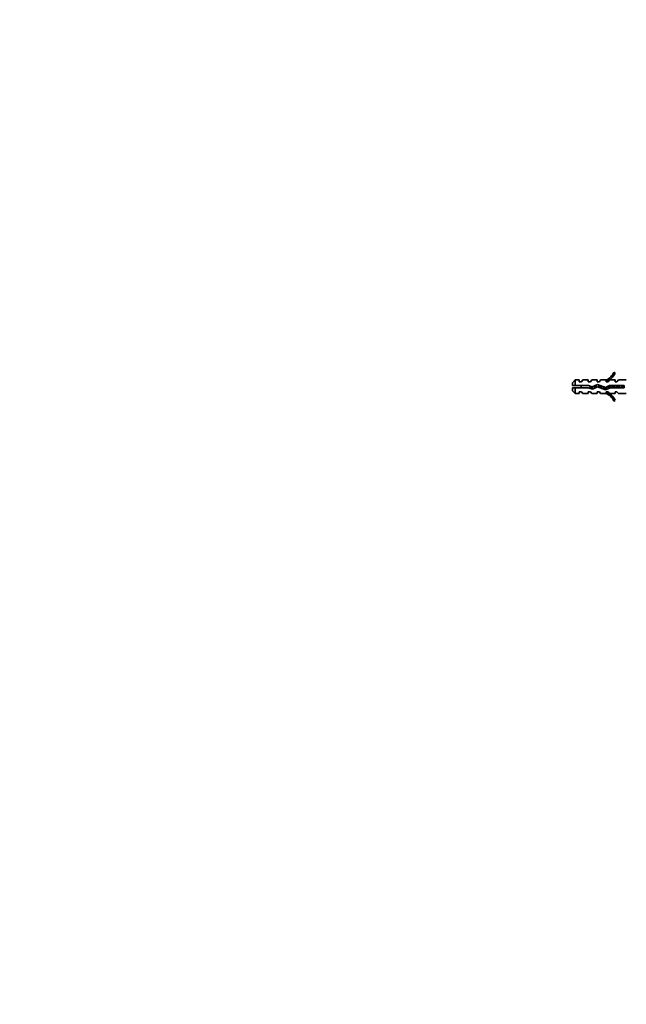
# Model space of a CAD drawing. Units: millimetres. Extents: x 0 to 1478, y 0 to 1758.
# Drawn here: x 875 to 1146, y 879 to 1318 of the extents above; entities that cross this region are included whole.
import ezdxf
from ezdxf import colors
from ezdxf.entities.mleader import LeaderData, LeaderLine
from ezdxf.math import Vec2, Vec3

# ---------------------------------------------------------------- set-up
doc = ezdxf.new("R2010")
doc.units = ezdxf.units.MM
doc.layers.add('DV4_Défaut', color=7, linetype='Continuous')
doc.layers.add('Défaut', color=7, linetype='Continuous')

# ---------------------------------------------------------------- blocks, each defined once
blk = doc.blocks.new('_DOT')
at = {"color": 0}
blk.add_line((0, 0), (-1, 0), dxfattribs=at)
at = {"color": 0, "const_width": 0.333}
blk.add_lwpolyline([(-0.1665, 0, 1), (0.1665, 0, 1)], format="xyb", close=True, dxfattribs=at)
blk = doc.blocks.new('SE3')
at = {"layer": 'DV4_Défaut', "color": 7, "linetype": 'Continuous', "lineweight": 35}
for p, q in [((1139.96, 1160.98), (1140.56, 1160.63)), ((1122.7, 1157.56), (1121.5, 1156.36)), ((1121.5, 1155.06), (1121.5, 1156.36)), ((1122.7, 1157.56), (1122.7, 1155.06)), ((1124.5, 1157.56), (1122.7, 1157.56)), ((1124.5, 1156.81), (1124.5, 1157.56)), ((1125.5, 1156.81), (1124.5, 1156.81)), ((1125.5, 1156.81), (1126.08, 1157.56)), ((1128.5, 1157.56), (1126.08, 1157.56)), ((1128.5, 1156.81), (1128.5, 1157.56)), ((1129.5, 1156.81), (1128.5, 1156.81)), ((1129.5, 1156.81), (1130.08, 1157.56)), ((1132.5, 1157.56), (1130.08, 1157.56)), ((1132.5, 1156.81), (1132.5, 1157.56)), ((1133.5, 1156.81), (1132.5, 1156.81)), ((1133.5, 1156.81), (1134.08, 1157.56)), ((1136.5, 1157.56), (1134.08, 1157.56)), ((1136.28, 1157.46), (1136.5, 1157.56)), ((1136.28, 1157.46), (1136.5, 1157.46)), ((1136.5, 1156.81), (1136.5, 1157.46)), ((1137.36, 1156.81), (1136.5, 1156.81)), ((1137.36, 1156.81), (1138.1, 1157.56)), ((1140.5, 1157.56), (1138.1, 1157.56)), ((1140.5, 1156.81), (1140.5, 1157.56)), ((1141.36, 1156.81), (1140.5, 1156.81)), ((1141.36, 1156.81), (1142.1, 1157.56)), ((1145.52, 1157.56), (1142.1, 1157.56)), ((1121.5, 1155.06), (1122.7, 1155.06)), ((1122.7, 1154.06), (1121.5, 1154.06)), ((1121.5, 1154.06), (1121.5, 1152.76)), ((1121.5, 1152.76), (1122.7, 1151.56)), ((1122.7, 1155.06), (1128.61, 1155.06)), ((1122.7, 1151.56), (1122.7, 1154.06)), ((1128.47, 1154.06), (1122.7, 1154.06)), ((1122.7, 1151.56), (1124.5, 1151.56)), ((1124.5, 1151.56), (1124.5, 1152.31)), ((1124.5, 1152.31), (1125.5, 1152.31)), ((1125.5, 1152.31), (1126.08, 1151.56)), ((1126.08, 1151.56), (1128.5, 1151.56)), ((1130.44, 1153.49), (1128.47, 1154.06)), ((1128.5, 1152.31), (1128.5, 1151.56)), ((1128.5, 1152.31), (1129.5, 1152.31)), ((1128.61, 1155.06), (1130.37, 1154.56)), ((1129.5, 1152.31), (1130.08, 1151.56)), ((1130.08, 1151.56), (1132.5, 1151.56)), ((1130.37, 1154.56), (1132.61, 1155.56)), ((1132.65, 1154.48), (1130.44, 1153.49)), ((1132.5, 1152.31), (1132.5, 1151.56)), ((1132.5, 1152.31), (1133.5, 1152.31)), ((1132.61, 1155.56), (1136.25, 1154.25)), ((1136.29, 1153.17), (1132.65, 1154.48)), ((1133.5, 1152.31), (1134.08, 1151.56)), ((1134.08, 1151.56), (1136.5, 1151.56)), ((1136.25, 1154.25), (1138.06, 1155.06)), ((1136.5, 1151.56), (1136.28, 1151.65)), ((1136.5, 1151.65), (1136.28, 1151.65)), ((1138.27, 1154.06), (1136.29, 1153.17)), ((1136.5, 1152.31), (1137.36, 1152.31)), ((1136.5, 1151.65), (1136.5, 1152.31)), ((1137.36, 1152.31), (1138.1, 1151.56)), ((1138.06, 1155.06), (1144.51, 1155.06)), ((1138.1, 1151.56), (1140.5, 1151.56)), ((1144.51, 1154.06), (1138.27, 1154.06)), ((1140.5, 1152.31), (1140.5, 1151.56)), ((1140.5, 1152.31), (1141.36, 1152.31)), ((1141.36, 1152.31), (1142.1, 1151.56)), ((1142.1, 1151.56), (1145.52, 1151.56)), ((1144.51, 1155.06), (1144.51, 1154.06)), ((1140.56, 1148.48), (1139.96, 1148.13))]:
    blk.add_line(p, q, dxfattribs=at)
for centre, radius, start, end in [((1133.94, 1163.6), 6.57, 293.0263, 336.4591), ((1133.94, 1163.6), 7.27, 290.7123, 335.8453), ((1129.44, 1149.35), 6.74, 122.2012, 129.4649), ((1129.44, 1159.76), 6.74, 230.5351, 237.7988), ((1133.94, 1145.51), 7.27, 24.1547, 69.2877), ((1133.94, 1145.51), 6.57, 23.5409, 66.9737)]:
    blk.add_arc(centre, radius, start, end, dxfattribs=at)
for points, knots in [([(1129.33, 1154.85), (1129.36, 1154.71), (1129.39, 1154.55), (1129.42, 1154.4), (1129.46, 1154.23), (1129.5, 1154.06), (1129.53, 1153.9), (1129.54, 1153.84), (1129.56, 1153.79), (1129.57, 1153.73)], [0, 0, 0, 0, 0.385626, 0.385626, 0.385626, 0.833503, 0.833503, 0.833503, 1, 1, 1, 1]), ([(1130.01, 1153.61), (1130, 1153.7), (1129.98, 1153.78), (1129.93, 1154.14), (1129.89, 1154.42), (1129.85, 1154.7)], [0, 0, 0, 0, 0.243372, 0.243372, 1, 1, 1, 1]), ([(1130.61, 1153.56), (1130.55, 1153.76), (1130.49, 1154.01), (1130.41, 1154.37), (1130.39, 1154.47), (1130.38, 1154.56)], [0, 0, 0, 0, 0.745039, 0.745039, 1, 1, 1, 1]), ([(1131.93, 1154.16), (1131.88, 1154.48), (1131.83, 1154.82), (1131.79, 1155.16), (1131.78, 1155.17), (1131.78, 1155.19)], [0, 0, 0, 0, 0.95852, 0.95852, 1, 1, 1, 1]), ([(1133.19, 1155.36), (1133.19, 1155.36), (1133.19, 1155.36), (1133.27, 1155.02), (1133.36, 1154.59), (1133.45, 1154.19)], [0, 0, 0, 0, 0.002652, 0.002652, 1, 1, 1, 1]), ([(1133.95, 1154.01), (1133.91, 1154.28), (1133.87, 1154.56), (1133.82, 1154.94), (1133.8, 1155.04), (1133.79, 1155.13)], [0, 0, 0, 0, 0.732566, 0.732566, 1, 1, 1, 1]), ([(1134.55, 1153.79), (1134.54, 1153.81), (1134.54, 1153.83), (1134.45, 1154.18), (1134.37, 1154.59), (1134.29, 1154.96)], [0, 0, 0, 0, 0.059053, 0.059053, 1, 1, 1, 1]), ([(1135.36, 1154.56), (1135.38, 1154.5), (1135.39, 1154.44), (1135.49, 1154), (1135.57, 1153.64), (1135.65, 1153.4)], [0, 0, 0, 0, 0.135195, 0.135195, 1, 1, 1, 1]), ([(1136.68, 1153.34), (1136.65, 1153.43), (1136.61, 1153.53), (1136.53, 1153.85), (1136.48, 1154.08), (1136.43, 1154.32)], [0, 0, 0, 0, 0.375164, 0.375164, 1, 1, 1, 1]), ([(1137.33, 1154.73), (1137.33, 1154.71), (1137.34, 1154.69), (1137.41, 1154.34), (1137.48, 1154), (1137.55, 1153.72)], [0, 0, 0, 0, 0.056097, 0.056097, 1, 1, 1, 1]), ([(1137.96, 1153.91), (1137.95, 1154.01), (1137.94, 1154.11), (1137.89, 1154.45), (1137.85, 1154.7), (1137.82, 1154.95)], [0, 0, 0, 0, 0.2844386, 0.2844386, 1, 1, 1, 1]), ([(1138.49, 1154.05), (1138.44, 1154.27), (1138.39, 1154.5), (1138.31, 1154.85), (1138.29, 1154.96), (1138.27, 1155.06)], [0, 0, 0, 0, 0.672636, 0.672636, 1, 1, 1, 1]), ([(1139.26, 1155.06), (1139.27, 1155.02), (1139.27, 1154.99), (1139.35, 1154.66), (1139.41, 1154.34), (1139.48, 1154.05)], [0, 0, 0, 0, 0.103696, 0.103696, 1, 1, 1, 1]), ([(1140.49, 1154.05), (1140.45, 1154.2), (1140.42, 1154.35), (1140.35, 1154.69), (1140.31, 1154.88), (1140.27, 1155.06)], [0, 0, 0, 0, 0.4490867, 0.4490867, 1, 1, 1, 1]), ([(1142.49, 1154.05), (1142.47, 1154.13), (1142.45, 1154.2), (1142.38, 1154.53), (1142.32, 1154.81), (1142.27, 1155.06)], [0, 0, 0, 0, 0.2235258, 0.2235258, 1, 1, 1, 1]), ([(1143.26, 1155.06), (1143.32, 1154.8), (1143.38, 1154.51), (1143.45, 1154.17), (1143.46, 1154.11), (1143.48, 1154.05)], [0, 0, 0, 0, 0.811309, 0.811309, 1, 1, 1, 1]), ([(1143.94, 1154.05), (1143.9, 1154.32), (1143.87, 1154.59), (1143.82, 1154.93), (1143.81, 1154.99), (1143.8, 1155.06)], [0, 0, 0, 0, 0.805688, 0.805688, 1, 1, 1, 1])]:
    blk.add_open_spline(points, degree=3, knots=knots, dxfattribs=at)
for points in [[(1131.28, 1154.97), (1131.35, 1154.63), (1131.42, 1154.27), (1131.5, 1153.96)], [(1132.42, 1154.37), (1132.34, 1154.72), (1132.27, 1155.08), (1132.19, 1155.38)], [(1136.07, 1153.24), (1136.01, 1153.57), (1135.96, 1153.97), (1135.9, 1154.37)], [(1139.94, 1154.05), (1139.9, 1154.38), (1139.85, 1154.73), (1139.8, 1155.06)], [(1141.26, 1155.06), (1141.33, 1154.74), (1141.4, 1154.37), (1141.48, 1154.05)], [(1141.94, 1154.05), (1141.9, 1154.38), (1141.85, 1154.73), (1141.8, 1155.06)], [(1144.48, 1154.06), (1144.41, 1154.38), (1144.34, 1154.74), (1144.27, 1155.06)]]:
    blk.add_open_spline(points, degree=3, dxfattribs=at)

msp = doc.modelspace()

# ---------------------------------------------------------------- block references
at = {"layer": 'Défaut'}
msp.add_blockref('SE3', (0, 0), dxfattribs=at)

# ---------------------------------------------------------------- leaders
at = {"layer": 'Défaut', "color": 7, "linetype": 'Continuous', "lineweight": 18}
ml = msp.add_multileader_mtext('Standard', dxfattribs=at)
ml.set_content('{\\pxsm0.9;\\fSolid Edge ISO|b1||i0||c0|p34;\\W1.;29/06/2023\\P}', color=256)
ml.set_leader_properties()
ml.set_arrow_properties(name='DOT')
ml.build(insert=Vec2(0, 0))
ml.multileader.update_dxf_attribs({"leader_type": 0, "dogleg_length": 0, "arrow_head_size": 12})
ctx = ml.context
ctx.base_point, ctx.char_height, ctx.arrow_head_size, ctx.landing_gap_size = Vec3(1390.41, 1750.71), 12, 12, 4.2
notes = []
notes.append((ctx, [(0, (0, 0, 0), (0, 0), (1, 0), 1, [])]))
ctx.mtext.insert = Vec3(1392.41, 1756.83)
for ctx, leaders in notes:
    for number, flags, end, landing, length, lines in leaders:
        leader = LeaderData()
        leader.index, (leader.has_last_leader_line, leader.has_dogleg_vector, leader.attachment_direction) = number, flags
        leader.last_leader_point, leader.dogleg_vector, leader.dogleg_length = Vec3(end), Vec3(landing), length
        for number, points, colour, breaks in lines:
            line = LeaderLine()
            line.index, line.vertices, line.color, line.breaks = number, Vec3.list(points), colors.encode_raw_color(colour), breaks
            leader.lines.append(line)
        ctx.leaders.append(leader)

doc.saveas('drawing.dxf')
